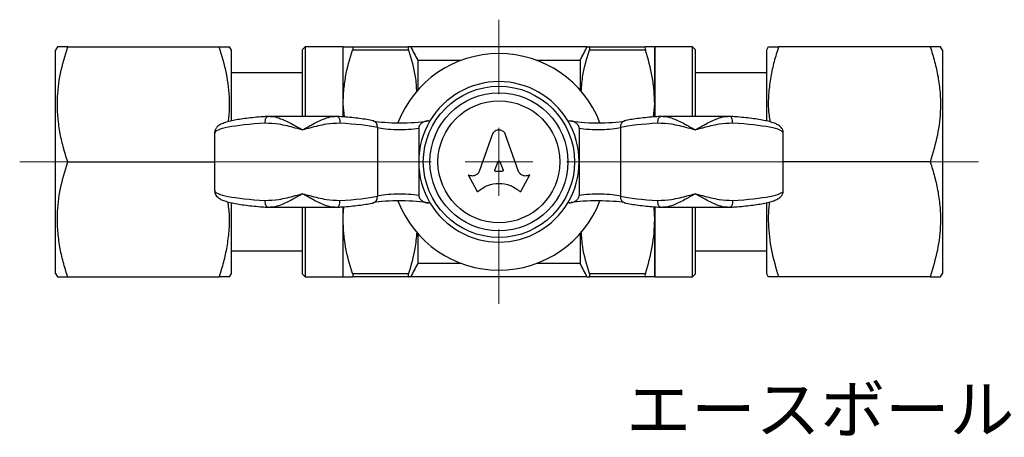
# Model space of a CAD drawing. Units: millimetres. Extents: x 10 to 123, y 13 to 108.
# Drawn here: x 11 to 83, y 77 to 108 of the extents above; entities that cross this region are included whole.
import ezdxf

# ---------------------------------------------------------------- set-up
doc = ezdxf.new("R2010")
doc.units = ezdxf.units.MM
doc.styles.add('SLDTEXTSTYLE0', font='TXT', dxfattribs={"width": 0.75, "bigfont": 'bigfont'})

# ---------------------------------------------------------------- blocks, each defined once
blk = doc.blocks.new('SW_CENTERMARKSYMBOL_1')
at = {"color": 0, "linetype": 'Continuous', "lineweight": 18}
for p, q in [((0, 5), (0, 10.5)), ((0, 0), (0, 2.5)), ((-5, 0), (-35.388, 0)), ((0, 0), (-2.5, 0)), ((0, 0), (0, -2.5)), ((0, 0), (2.5, 0)), ((5, 0), (35.404, 0)), ((0, -5), (0, -10.5))]:
    blk.add_line(p, q, dxfattribs=at)

msp = doc.modelspace()

# ---------------------------------------------------------------- linework, layer by layer
at = {"color": 7, "linetype": 'Continuous', "lineweight": 25}
for p, q in [((13.315, 105.602), (13.171, 105.352)), ((14.074, 105.602), (25.267, 105.602)), ((26.171, 105.352), (26.027, 105.602)), ((31.619, 105.602), (31.419, 105.402)), ((34.419, 105.602), (31.619, 105.602)), ((31.619, 105.602), (31.619, 100.459)), ((34.419, 100.432), (34.419, 105.602)), ((34.419, 101.352), (34.419, 105.602)), ((35.097, 105.602), (39.242, 105.602)), ((52.435, 105.602), (39.403, 105.602)), ((52.597, 105.602), (56.742, 105.602)), ((60.219, 105.602), (57.419, 105.602)), ((57.419, 105.602), (57.419, 100.441)), ((57.419, 101.352), (57.419, 105.602)), ((60.419, 105.402), (60.219, 105.602)), ((60.219, 100.459), (60.219, 105.602)), ((65.812, 105.602), (65.668, 105.352)), ((77.764, 105.602), (66.571, 105.602)), ((78.668, 105.352), (78.523, 105.602)), ((13.171, 88.852), (13.171, 105.352)), ((26.171, 100.131), (26.171, 105.352)), ((31.419, 100.459), (31.419, 105.402)), ((39.242, 105.352), (35.097, 105.352)), ((56.742, 105.352), (52.597, 105.352)), ((60.419, 105.402), (60.419, 100.459)), ((65.668, 105.352), (65.668, 100.144)), ((78.668, 105.352), (78.668, 88.852)), ((39.919, 104.602), (39.919, 102.394)), ((39.919, 104.602), (43.135, 104.602)), ((48.703, 104.602), (51.919, 104.602)), ((51.919, 104.602), (51.919, 102.394)), ((31.419, 103.681), (26.171, 103.681)), ((65.668, 103.681), (60.419, 103.681)), ((34.419, 100.436), (34.419, 101.352)), ((34.504, 100.416), (34.419, 101.352)), ((57.334, 100.416), (57.419, 101.352)), ((57.419, 100.436), (57.419, 101.352)), ((28.842, 100.453), (28.874, 100.45)), ((29.032, 100.452), (28.843, 100.452)), ((33.809, 100.459), (29.03, 100.459)), ((33.995, 100.449), (33.807, 100.454)), ((33.965, 100.45), (33.996, 100.453)), ((57.842, 100.453), (57.874, 100.45)), ((58.032, 100.452), (57.843, 100.452)), ((62.809, 100.459), (58.03, 100.459)), ((62.996, 100.449), (62.807, 100.454)), ((36.674, 100.127), (36.626, 100.137)), ((36.945, 99.648), (36.945, 94.557)), ((40.568, 100.118), (40.563, 100.118)), ((40.71, 100.131), (40.827, 100.131)), ((51.012, 100.131), (51.129, 100.131)), ((54.894, 99.648), (54.894, 94.557)), ((55.213, 100.137), (55.151, 100.125)), ((24.919, 99.223), (24.919, 94.982)), ((39.994, 99.577), (39.994, 97.102)), ((45.454, 99.173), (44.462, 96.4)), ((47.376, 96.4), (46.385, 99.173)), ((51.844, 99.577), (51.844, 97.102)), ((66.919, 94.982), (66.919, 99.223)), ((14.074, 97.102), (24.919, 97.102)), ((39.994, 97.102), (39.994, 94.628)), ((45.617, 96.486), (45.856, 97.124)), ((45.982, 97.124), (46.221, 96.486)), ((51.844, 97.102), (51.844, 94.628)), ((77.764, 97.102), (66.919, 97.102)), ((43.682, 96.127), (43.649, 96.146)), ((43.649, 96.146), (44.276, 94.951)), ((46.158, 96.401), (45.68, 96.401)), ((47.563, 94.951), (48.19, 96.146)), ((48.19, 96.146), (48.149, 96.124)), ((26.171, 88.852), (26.171, 94.061)), ((36.626, 94.068), (36.687, 94.08)), ((40.827, 94.074), (40.71, 94.074)), ((51.129, 94.074), (51.012, 94.074)), ((51.271, 94.087), (51.275, 94.087)), ((55.165, 94.078), (55.213, 94.068)), ((65.668, 94.074), (65.668, 88.852)), ((28.843, 93.756), (29.032, 93.751)), ((28.874, 93.755), (28.843, 93.752)), ((29.03, 93.746), (33.809, 93.746)), ((31.419, 88.802), (31.419, 93.746)), ((31.619, 93.746), (31.619, 88.602)), ((33.806, 93.753), (33.995, 93.753)), ((33.965, 93.755), (33.996, 93.752)), ((34.419, 88.602), (34.419, 93.775)), ((34.419, 92.852), (34.419, 93.762)), ((57.419, 93.772), (57.419, 88.602)), ((57.419, 92.852), (57.419, 93.763)), ((57.843, 93.756), (58.032, 93.751)), ((57.874, 93.755), (57.843, 93.752)), ((58.03, 93.746), (62.809, 93.746)), ((60.219, 88.602), (60.219, 93.746)), ((60.419, 93.746), (60.419, 88.802)), ((62.806, 93.753), (62.996, 93.753)), ((62.996, 93.752), (62.965, 93.755)), ((34.419, 88.602), (34.419, 92.852)), ((57.419, 88.602), (57.419, 92.852)), ((39.919, 91.811), (39.919, 89.602)), ((51.919, 91.811), (51.919, 89.602)), ((26.171, 90.524), (31.419, 90.524)), ((60.419, 90.524), (65.668, 90.524)), ((43.135, 89.602), (39.919, 89.602)), ((51.919, 89.602), (48.703, 89.602)), ((13.171, 88.852), (13.315, 88.602)), ((26.027, 88.602), (26.171, 88.852)), ((31.419, 88.802), (31.619, 88.602)), ((35.097, 88.852), (39.242, 88.852)), ((52.597, 88.852), (56.742, 88.852)), ((60.219, 88.602), (60.419, 88.802)), ((65.668, 88.852), (65.812, 88.602)), ((78.523, 88.602), (78.668, 88.852)), ((14.074, 88.602), (25.267, 88.602)), ((31.619, 88.602), (34.419, 88.602)), ((39.242, 88.602), (35.097, 88.602)), ((52.435, 88.602), (39.403, 88.602)), ((56.742, 88.602), (52.597, 88.602)), ((57.419, 88.602), (60.219, 88.602)), ((77.764, 88.602), (66.571, 88.602))]:
    msp.add_line(p, q, dxfattribs=at)
at = {"color": 7, "linetype": 'Continuous', "lineweight": 25, "flags": 128}
for points in [[(28.662, 99.954), (28.661, 100.059), (28.67, 100.159), (28.688, 100.25), (28.714, 100.328), (28.747, 100.389), (28.786, 100.431), (28.829, 100.452), (28.842, 100.453)], [(33.996, 100.453), (34.01, 100.452), (34.052, 100.431), (34.091, 100.389), (34.125, 100.328), (34.151, 100.25), (34.169, 100.159), (34.177, 100.059), (34.177, 99.954)], [(57.662, 99.954), (57.661, 100.059), (57.67, 100.159), (57.688, 100.25), (57.714, 100.328), (57.747, 100.389), (57.786, 100.431), (57.829, 100.452), (57.842, 100.453)], [(63.177, 99.954), (63.177, 100.059), (63.169, 100.159), (63.151, 100.25), (63.125, 100.328), (63.091, 100.389), (63.052, 100.431), (63.01, 100.452), (62.996, 100.453)], [(28.843, 93.752), (28.829, 93.753), (28.786, 93.774), (28.747, 93.816), (28.714, 93.877), (28.688, 93.955), (28.67, 94.046), (28.661, 94.146), (28.662, 94.251)], [(33.996, 93.752), (34.01, 93.753), (34.052, 93.774), (34.091, 93.816), (34.125, 93.877), (34.151, 93.955), (34.169, 94.046), (34.177, 94.146), (34.177, 94.251)], [(57.843, 93.752), (57.829, 93.753), (57.786, 93.774), (57.747, 93.816), (57.714, 93.877), (57.688, 93.955), (57.67, 94.046), (57.661, 94.146), (57.662, 94.251)], [(63.177, 94.251), (63.177, 94.146), (63.169, 94.046), (63.151, 93.955), (63.125, 93.877), (63.091, 93.816), (63.052, 93.774), (63.01, 93.753), (62.996, 93.752)]]:
    msp.add_lwpolyline(points, dxfattribs=at)
at = {"color": 7, "linetype": 'Continuous', "lineweight": 25}
for radius in [5.584, 5.095, 4.5]:
    msp.add_circle((45.919, 97.102), radius, dxfattribs=at)
for centre, radius, start, end in [((45.919, 97.102), 8, 21.12348, 158.87652), ((45.919, 97.102), 5.925, 30.74299, 149.25701), ((36.506, 99.711), 0.443, 351.91274, 74.34231), ((45.919, 97.102), 5.925, 149.25701, 180), ((45.919, 97.102), 5.925, 0, 30.74299), ((55.344, 99.703), 0.454, 106.89125, 186.86788), ((45.919, 97.102), 5.925, 180, 210.74299), ((45.919, 97.102), 5.925, 329.25701, 0), ((36.494, 94.502), 0.454, 286.89125, 6.86788), ((55.332, 94.494), 0.443, 171.91274, 254.34231), ((45.919, 97.102), 8, 201.12348, 338.87652), ((45.919, 97.102), 5.925, 210.74299, 329.25701)]:
    msp.add_arc(centre, radius, start, end, dxfattribs=at)
for centre, major_axis, ratio, start_param, end_param in [((31.419, 99.223), (6.5, 0), 0.12426, 2.008921, 3.141593), ((31.419, 99.223), (6.5, 0), 0.12426, 0.554642, 1.132672), ((38.645, 100.321), (2.5, 0), 0.134615, 3.772487, 5.602632), ((38.645, 99.826), (2, 0), 0.168269, 3.696235, 5.452764), ((53.193, 100.321), (2.5, 0), 0.134615, 3.740681, 5.647701), ((53.193, 99.826), (2, 0), 0.168269, 3.972014, 5.728543), ((60.419, 99.223), (6.5, 0), 0.12426, 2.008921, 2.586951), ((60.419, 99.223), (6.5, 0), 0.12426, 0, 1.132672), ((31.419, 94.982), (6.5, 0), 0.12426, 3.141593, 4.274265), ((31.419, 94.982), (6.5, 0), 0.12426, 5.150513, 5.728543), ((38.645, 94.379), (2, 0), 0.168269, 0.830421, 2.586951), ((53.193, 94.379), (2, 0), 0.168269, 0.554642, 2.311171), ((60.419, 94.982), (6.5, 0), 0.12426, 3.696235, 4.274265), ((60.419, 94.982), (6.5, 0), 0.12426, 5.150513, 6.283185), ((38.645, 93.884), (2.5, 0), 0.134615, 0.599089, 2.506109), ((53.193, 93.884), (2.5, 0), 0.134615, 0.630894, 2.461039)]:
    msp.add_ellipse(centre, major_axis=major_axis, ratio=ratio, start_param=start_param, end_param=end_param, dxfattribs=at)
for points, knots in [([(14.074, 97.102), (13.959, 97.47), (13.728, 98.204), (13.479, 99.335), (13.329, 100.487), (13.292, 101.928), (13.488, 103.654), (13.878, 104.949), (14.074, 105.602)], [0, 0, 0, 0, 0.132337, 0.264638, 0.399897, 0.535132, 0.765436, 1, 1, 1, 1]), ([(14.074, 105.602), (13.914, 105.602), (13.592, 105.602), (13.35, 105.602), (13.327, 105.602), (13.317, 105.602)], [0, 0, 0, 0, 0.377147, 0.757781, 1, 1, 1, 1]), ([(25.939, 100.07), (25.958, 100.209), (26.032, 100.735), (26.041, 101.929), (25.856, 103.654), (25.465, 104.949), (25.267, 105.602)], [0, 0, 0, 0, 0.075235, 0.283634, 0.638535, 1, 1, 1, 1]), ([(25.267, 105.602), (25.428, 105.602), (25.75, 105.602), (25.991, 105.602), (26.015, 105.602), (26.024, 105.602)], [0, 0, 0, 0, 0.377147, 0.757781, 1, 1, 1, 1]), ([(34.419, 105.602), (34.419, 105.602), (34.435, 105.602), (34.497, 105.602), (34.543, 105.602), (34.72, 105.602), (34.89, 105.602), (35.097, 105.602)], [0, 0, 0, 0, 0.25, 0.25, 0.5, 0.5, 1, 1, 1, 1]), ([(35.097, 105.602), (35.121, 105.602), (35.134, 105.58), (35.134, 105.492), (35.121, 105.427), (35.097, 105.352)], [0, 0, 0, 0, 0.5, 0.5, 1, 1, 1, 1]), ([(39.242, 105.602), (39.218, 105.602), (39.205, 105.58), (39.205, 105.492), (39.218, 105.427), (39.242, 105.352)], [0, 0, 0, 0, 0.5, 0.5, 1, 1, 1, 1]), ([(52.597, 105.352), (52.621, 105.427), (52.634, 105.491), (52.634, 105.579), (52.621, 105.602), (52.597, 105.602)], [0, 0, 0, 0, 0.5, 0.5, 1, 1, 1, 1]), ([(56.742, 105.602), (56.718, 105.602), (56.705, 105.58), (56.705, 105.492), (56.718, 105.427), (56.742, 105.352)], [0, 0, 0, 0, 0.5, 0.5, 1, 1, 1, 1]), ([(57.419, 105.602), (57.419, 105.602), (57.403, 105.602), (57.341, 105.602), (57.296, 105.602), (57.119, 105.602), (56.949, 105.602), (56.742, 105.602)], [0, 0, 0, 0, 0.25, 0.25, 0.5, 0.5, 1, 1, 1, 1]), ([(66.571, 105.602), (66.456, 105.235), (66.225, 104.501), (65.974, 103.37), (65.831, 102.218), (65.779, 101.106), (65.882, 100.391), (65.929, 100.062)], [0, 0, 0, 0, 0.203505, 0.406952, 0.61495, 0.822911, 1, 1, 1, 1]), ([(65.816, 105.602), (65.824, 105.602), (65.846, 105.602), (66.088, 105.602), (66.409, 105.602), (66.571, 105.602)], [0, 0, 0, 0, 0.242215, 0.619035, 1, 1, 1, 1]), ([(77.764, 105.602), (77.88, 105.235), (78.111, 104.501), (78.359, 103.37), (78.509, 102.218), (78.546, 100.777), (78.35, 99.051), (77.961, 97.756), (77.764, 97.102)], [0, 0, 0, 0, 0.132337, 0.264638, 0.399897, 0.535132, 0.765436, 1, 1, 1, 1]), ([(78.52, 105.602), (78.511, 105.602), (78.489, 105.602), (78.247, 105.602), (77.926, 105.602), (77.764, 105.602)], [0, 0, 0, 0, 0.242215, 0.619035, 1, 1, 1, 1]), ([(34.419, 101.352), (34.419, 101.69), (34.435, 102.031), (34.496, 102.705), (34.542, 103.04), (34.718, 104.04), (34.889, 104.699), (35.097, 105.352)], [0, 0, 0, 0, 0.25, 0.25, 0.5, 0.5, 1, 1, 1, 1]), ([(39.242, 105.352), (39.439, 104.702), (39.748, 103.685), (39.814, 102.637), (39.837, 102.258)], [0, 0, 0, 0, 0.639131, 1, 1, 1, 1]), ([(51.993, 102.292), (52.026, 102.699), (52.109, 103.735), (52.413, 104.741), (52.597, 105.352)], [0, 0, 0, 0, 0.392057, 1, 1, 1, 1]), ([(57.419, 101.352), (57.419, 101.69), (57.403, 102.031), (57.342, 102.705), (57.296, 103.04), (57.12, 104.04), (56.95, 104.699), (56.742, 105.352)], [0, 0, 0, 0, 0.25, 0.25, 0.5, 0.5, 1, 1, 1, 1]), ([(28.842, 100.453), (28.726, 100.446), (28.387, 100.423), (27.857, 100.378), (27.274, 100.314), (26.748, 100.24), (26.281, 100.156), (25.877, 100.06), (25.53, 99.946), (25.286, 99.828), (25.098, 99.674), (24.981, 99.51), (24.913, 99.34), (24.926, 99.241), (24.929, 99.216)], [0, 0, 0, 0, 0.054333, 0.158171, 0.26246, 0.36746, 0.473557, 0.581527, 0.693204, 0.813918, 0.875153, 0.930177, 0.982432, 1, 1, 1, 1]), ([(29.032, 100.446), (29.106, 100.447), (29.348, 100.449), (29.889, 100.274), (30.456, 100.002), (30.894, 99.759), (31.08, 99.654), (31.199, 99.586), (31.275, 99.542), (31.34, 99.505), (31.385, 99.479), (31.415, 99.461), (31.419, 99.459)], [0, 0, 0, 0, 0.103471, 0.337498, 0.689489, 0.801573, 0.87124, 0.915963, 0.945023, 0.963999, 0.994524, 1, 1, 1, 1]), ([(31.419, 99.459), (31.424, 99.461), (31.453, 99.479), (31.499, 99.505), (31.563, 99.542), (31.64, 99.586), (31.758, 99.654), (31.944, 99.759), (32.382, 100.002), (32.949, 100.274), (33.49, 100.449), (33.732, 100.447), (33.806, 100.446)], [0, 0, 0, 0, 0.0054763, 0.0360039, 0.0549809, 0.0840432, 0.1287702, 0.1984426, 0.310535, 0.6625535, 0.8965986, 1, 1, 1, 1]), ([(36.626, 100.137), (36.552, 100.152), (36.332, 100.198), (35.916, 100.266), (35.36, 100.338), (34.764, 100.398), (34.298, 100.434), (34.041, 100.45), (33.996, 100.453)], [0, 0, 0, 0, 0.111488, 0.330779, 0.54597, 0.758425, 0.957491, 1, 1, 1, 1]), ([(57.842, 100.453), (57.726, 100.446), (57.387, 100.423), (56.857, 100.378), (56.274, 100.314), (55.755, 100.241), (55.414, 100.18), (55.246, 100.144), (55.213, 100.137)], [0, 0, 0, 0, 0.109906, 0.319949, 0.530908, 0.743303, 0.949456, 1, 1, 1, 1]), ([(58.032, 100.446), (58.106, 100.447), (58.348, 100.449), (58.889, 100.274), (59.456, 100.002), (59.894, 99.759), (60.08, 99.654), (60.199, 99.586), (60.275, 99.542), (60.34, 99.505), (60.385, 99.479), (60.415, 99.461), (60.419, 99.459)], [0, 0, 0, 0, 0.103471, 0.337498, 0.689489, 0.801573, 0.87124, 0.915963, 0.945023, 0.963999, 0.994524, 1, 1, 1, 1]), ([(60.419, 99.459), (60.424, 99.461), (60.453, 99.479), (60.499, 99.505), (60.563, 99.542), (60.64, 99.586), (60.758, 99.654), (60.944, 99.759), (61.382, 100.002), (61.949, 100.274), (62.49, 100.449), (62.732, 100.447), (62.806, 100.446)], [0, 0, 0, 0, 0.0054763, 0.0360039, 0.0549809, 0.0840432, 0.1287702, 0.1984426, 0.310535, 0.6625535, 0.8965986, 1, 1, 1, 1]), ([(66.907, 99.227), (66.908, 99.274), (66.912, 99.397), (66.823, 99.568), (66.699, 99.713), (66.54, 99.83), (66.317, 99.942), (66.011, 100.046), (65.603, 100.146), (65.138, 100.232), (64.602, 100.309), (64.015, 100.375), (63.473, 100.422), (63.123, 100.445), (62.996, 100.453)], [0, 0, 0, 0, 0.0324032, 0.0853705, 0.139026, 0.2016465, 0.2853775, 0.4058146, 0.5112994, 0.6224046, 0.7299929, 0.8358198, 0.9406538, 1, 1, 1, 1]), ([(31.419, 99.459), (31.414, 99.46), (31.235, 99.508), (30.648, 99.662), (29.718, 99.907), (28.994, 99.94), (28.662, 99.954)], [0, 0, 0, 0, 0.005568, 0.191826, 0.629658, 1, 1, 1, 1]), ([(34.177, 99.954), (33.845, 99.94), (33.12, 99.907), (32.19, 99.662), (31.603, 99.508), (31.424, 99.46), (31.419, 99.459)], [0, 0, 0, 0, 0.3703424, 0.8081737, 0.9944318, 1, 1, 1, 1]), ([(40.71, 100.131), (40.625, 100.123), (40.452, 100.105), (40.233, 99.987), (40.084, 99.841), (40.006, 99.7), (39.998, 99.614), (39.994, 99.577)], [0, 0, 0, 0, 0.257194, 0.52455, 0.738517, 0.888234, 1, 1, 1, 1]), ([(51.844, 99.577), (51.838, 99.625), (51.826, 99.719), (51.733, 99.867), (51.58, 100.003), (51.366, 100.109), (51.208, 100.124), (51.129, 100.131)], [0, 0, 0, 0, 0.144301, 0.287328, 0.520119, 0.760284, 1, 1, 1, 1]), ([(60.419, 99.459), (60.414, 99.46), (60.235, 99.508), (59.648, 99.662), (58.718, 99.907), (57.994, 99.94), (57.662, 99.954)], [0, 0, 0, 0, 0.005568, 0.191826, 0.629658, 1, 1, 1, 1]), ([(63.177, 99.954), (62.845, 99.94), (62.12, 99.907), (61.19, 99.662), (60.603, 99.508), (60.424, 99.46), (60.419, 99.459)], [0, 0, 0, 0, 0.370342, 0.808174, 0.994432, 1, 1, 1, 1]), ([(46.385, 99.173), (46.36, 99.214), (46.312, 99.296), (46.196, 99.386), (46.063, 99.443), (45.919, 99.462), (45.775, 99.443), (45.642, 99.386), (45.527, 99.296), (45.478, 99.214), (45.454, 99.173)], [0, 0, 0, 0, 0.123303, 0.248516, 0.375692, 0.499999, 0.624306, 0.751482, 0.876676, 1, 1, 1, 1]), ([(14.074, 88.602), (13.959, 88.97), (13.728, 89.704), (13.479, 90.835), (13.329, 91.987), (13.292, 93.428), (13.488, 95.154), (13.878, 96.449), (14.074, 97.102)], [0, 0, 0, 0, 0.132337, 0.264638, 0.399897, 0.535132, 0.765436, 1, 1, 1, 1]), ([(45.856, 97.124), (45.859, 97.13), (45.865, 97.142), (45.881, 97.155), (45.899, 97.164), (45.919, 97.167), (45.94, 97.164), (45.958, 97.155), (45.973, 97.142), (45.979, 97.13), (45.982, 97.124)], [0, 0, 0, 0, 0.123387, 0.24874, 0.373932, 0.499997, 0.625959, 0.751255, 0.876561, 1, 1, 1, 1]), ([(77.764, 97.102), (77.88, 96.735), (78.111, 96.001), (78.359, 94.87), (78.509, 93.718), (78.546, 92.277), (78.35, 90.551), (77.961, 89.256), (77.764, 88.602)], [0, 0, 0, 0, 0.132337, 0.264638, 0.399897, 0.535132, 0.765436, 1, 1, 1, 1]), ([(44.462, 96.4), (44.446, 96.364), (44.415, 96.292), (44.338, 96.202), (44.244, 96.13), (44.137, 96.081), (44.023, 96.054), (43.905, 96.053), (43.788, 96.075), (43.717, 96.11), (43.682, 96.127)], [0, 0, 0, 0, 0.124193, 0.249656, 0.37437, 0.49984, 0.624015, 0.747538, 0.874586, 1, 1, 1, 1]), ([(45.68, 96.401), (45.675, 96.401), (45.664, 96.402), (45.65, 96.407), (45.636, 96.415), (45.626, 96.426), (45.618, 96.44), (45.613, 96.455), (45.613, 96.471), (45.616, 96.481), (45.617, 96.486)], [0, 0, 0, 0, 0.126159, 0.251312, 0.376285, 0.499306, 0.626159, 0.752117, 0.87582, 1, 1, 1, 1]), ([(46.221, 96.486), (46.223, 96.481), (46.226, 96.471), (46.225, 96.455), (46.221, 96.44), (46.213, 96.427), (46.202, 96.415), (46.189, 96.407), (46.174, 96.402), (46.164, 96.401), (46.158, 96.401)], [0, 0, 0, 0, 0.124119, 0.247847, 0.373657, 0.500508, 0.623453, 0.748499, 0.873698, 1, 1, 1, 1]), ([(48.149, 96.124), (48.114, 96.107), (48.043, 96.073), (47.927, 96.054), (47.81, 96.056), (47.697, 96.083), (47.591, 96.132), (47.499, 96.204), (47.423, 96.293), (47.392, 96.365), (47.376, 96.4)], [0, 0, 0, 0, 0.125332, 0.252298, 0.375885, 0.500193, 0.625576, 0.750229, 0.875744, 1, 1, 1, 1]), ([(44.381, 94.932), (44.611, 95.095), (45.069, 95.42), (45.919, 95.554), (46.769, 95.42), (47.228, 95.095), (47.457, 94.932)], [0, 0, 0, 0, 0.250625, 0.5, 0.749375, 1, 1, 1, 1]), ([(24.931, 94.978), (24.93, 94.931), (24.927, 94.808), (25.015, 94.637), (25.139, 94.492), (25.298, 94.375), (25.522, 94.263), (25.828, 94.159), (26.236, 94.059), (26.701, 93.973), (27.236, 93.896), (27.824, 93.83), (28.365, 93.783), (28.716, 93.76), (28.842, 93.752)], [0, 0, 0, 0, 0.032403, 0.08537, 0.139026, 0.201646, 0.285377, 0.405815, 0.511299, 0.622405, 0.729993, 0.83582, 0.940654, 1, 1, 1, 1]), ([(28.662, 94.251), (28.994, 94.265), (29.718, 94.298), (30.648, 94.543), (31.235, 94.697), (31.414, 94.745), (31.419, 94.746)], [0, 0, 0, 0, 0.370342, 0.808174, 0.994432, 1, 1, 1, 1]), ([(31.419, 94.746), (31.415, 94.744), (31.385, 94.726), (31.34, 94.7), (31.275, 94.663), (31.199, 94.619), (31.08, 94.551), (30.894, 94.446), (30.456, 94.203), (29.889, 93.931), (29.348, 93.756), (29.106, 93.758), (29.032, 93.759)], [0, 0, 0, 0, 0.005476, 0.036004, 0.054981, 0.084043, 0.12877, 0.198443, 0.310535, 0.662554, 0.896599, 1, 1, 1, 1]), ([(31.419, 94.746), (31.424, 94.745), (31.603, 94.697), (32.19, 94.543), (33.12, 94.298), (33.845, 94.265), (34.177, 94.251)], [0, 0, 0, 0, 0.005568, 0.191826, 0.629658, 1, 1, 1, 1]), ([(33.806, 93.759), (33.732, 93.758), (33.49, 93.756), (32.949, 93.931), (32.382, 94.203), (31.944, 94.446), (31.758, 94.551), (31.64, 94.619), (31.563, 94.663), (31.499, 94.7), (31.453, 94.726), (31.424, 94.744), (31.419, 94.746)], [0, 0, 0, 0, 0.103471, 0.337498, 0.689489, 0.801573, 0.87124, 0.915963, 0.945023, 0.963999, 0.994524, 1, 1, 1, 1]), ([(39.994, 94.628), (40, 94.58), (40.012, 94.486), (40.105, 94.337), (40.258, 94.202), (40.473, 94.096), (40.631, 94.081), (40.71, 94.074)], [0, 0, 0, 0, 0.144301, 0.287328, 0.520119, 0.760284, 1, 1, 1, 1]), ([(44.276, 94.951), (44.279, 94.946), (44.284, 94.938), (44.296, 94.927), (44.309, 94.92), (44.324, 94.916), (44.339, 94.915), (44.355, 94.917), (44.369, 94.923), (44.377, 94.929), (44.381, 94.932)], [0, 0, 0, 0, 0.125319, 0.247393, 0.373449, 0.500595, 0.623548, 0.748095, 0.875367, 1, 1, 1, 1]), ([(47.457, 94.932), (47.461, 94.929), (47.469, 94.923), (47.484, 94.917), (47.499, 94.915), (47.514, 94.916), (47.529, 94.92), (47.543, 94.927), (47.554, 94.938), (47.56, 94.946), (47.563, 94.951)], [0, 0, 0, 0, 0.124633, 0.251906, 0.376539, 0.499404, 0.626449, 0.752606, 0.87468, 1, 1, 1, 1]), ([(51.129, 94.074), (51.214, 94.082), (51.386, 94.1), (51.606, 94.218), (51.755, 94.364), (51.832, 94.505), (51.841, 94.591), (51.844, 94.628)], [0, 0, 0, 0, 0.257194, 0.52455, 0.738517, 0.888234, 1, 1, 1, 1]), ([(57.662, 94.251), (57.994, 94.265), (58.718, 94.298), (59.648, 94.543), (60.235, 94.697), (60.414, 94.745), (60.419, 94.746)], [0, 0, 0, 0, 0.370342, 0.808174, 0.994432, 1, 1, 1, 1]), ([(60.419, 94.746), (60.415, 94.744), (60.385, 94.726), (60.34, 94.7), (60.275, 94.663), (60.199, 94.619), (60.08, 94.551), (59.894, 94.446), (59.456, 94.203), (58.889, 93.931), (58.348, 93.756), (58.106, 93.758), (58.032, 93.759)], [0, 0, 0, 0, 0.005476, 0.036004, 0.054981, 0.084043, 0.12877, 0.198443, 0.310535, 0.662554, 0.896599, 1, 1, 1, 1]), ([(60.419, 94.746), (60.424, 94.745), (60.603, 94.697), (61.19, 94.543), (62.12, 94.298), (62.845, 94.265), (63.177, 94.251)], [0, 0, 0, 0, 0.005568, 0.191826, 0.629658, 1, 1, 1, 1]), ([(62.806, 93.759), (62.732, 93.758), (62.49, 93.756), (61.949, 93.931), (61.382, 94.203), (60.944, 94.446), (60.758, 94.551), (60.64, 94.619), (60.563, 94.663), (60.499, 94.7), (60.453, 94.726), (60.424, 94.744), (60.419, 94.746)], [0, 0, 0, 0, 0.1034709, 0.3374978, 0.689489, 0.8015728, 0.8712398, 0.9159633, 0.9450234, 0.9639989, 0.9945241, 1, 1, 1, 1]), ([(62.996, 93.752), (63.112, 93.759), (63.451, 93.782), (63.981, 93.827), (64.564, 93.891), (65.091, 93.965), (65.557, 94.049), (65.961, 94.145), (66.309, 94.259), (66.553, 94.377), (66.741, 94.531), (66.857, 94.695), (66.925, 94.865), (66.912, 94.964), (66.909, 94.989)], [0, 0, 0, 0, 0.054333, 0.158171, 0.26246, 0.36746, 0.473557, 0.581527, 0.693204, 0.813918, 0.875153, 0.930177, 0.982432, 1, 1, 1, 1]), ([(25.267, 88.602), (25.383, 88.97), (25.614, 89.704), (25.864, 90.835), (26.007, 91.987), (26.06, 93.099), (25.957, 93.814), (25.91, 94.143)], [0, 0, 0, 0, 0.2035047, 0.4069518, 0.6149501, 0.8229109, 1, 1, 1, 1]), ([(33.996, 93.752), (34.112, 93.759), (34.451, 93.782), (34.981, 93.827), (35.564, 93.891), (36.084, 93.964), (36.425, 94.025), (36.593, 94.061), (36.626, 94.068)], [0, 0, 0, 0, 0.109906, 0.319949, 0.530908, 0.743303, 0.949456, 1, 1, 1, 1]), ([(55.213, 94.068), (55.287, 94.053), (55.506, 94.007), (55.922, 93.939), (56.478, 93.867), (57.075, 93.807), (57.54, 93.771), (57.797, 93.755), (57.842, 93.752)], [0, 0, 0, 0, 0.111488, 0.330779, 0.54597, 0.758425, 0.957491, 1, 1, 1, 1]), ([(65.9, 94.135), (65.88, 93.996), (65.807, 93.47), (65.797, 92.276), (65.982, 90.551), (66.374, 89.256), (66.571, 88.602)], [0, 0, 0, 0, 0.0752347, 0.2836338, 0.6385347, 1, 1, 1, 1]), ([(34.419, 92.852), (34.419, 93.019), (34.417, 93.331), (34.462, 93.642), (34.484, 93.787)], [0, 0, 0, 0, 0.531252, 1, 1, 1, 1]), ([(57.419, 92.852), (57.42, 93.019), (57.421, 93.332), (57.376, 93.642), (57.355, 93.788)], [0, 0, 0, 0, 0.531066, 1, 1, 1, 1]), ([(35.097, 88.852), (34.888, 89.509), (34.718, 90.169), (34.483, 91.501), (34.419, 92.173), (34.419, 92.852)], [0, 0, 0, 0, 0.5, 0.5, 1, 1, 1, 1]), ([(56.742, 88.852), (56.95, 89.509), (57.121, 90.169), (57.356, 91.501), (57.419, 92.173), (57.419, 92.852)], [0, 0, 0, 0, 0.5, 0.5, 1, 1, 1, 1]), ([(39.846, 91.913), (39.813, 91.506), (39.729, 90.47), (39.426, 89.464), (39.242, 88.852)], [0, 0, 0, 0, 0.392057, 1, 1, 1, 1]), ([(52.597, 88.852), (52.399, 89.503), (52.09, 90.52), (52.025, 91.568), (52.001, 91.947)], [0, 0, 0, 0, 0.639131, 1, 1, 1, 1]), ([(35.097, 88.852), (35.121, 88.778), (35.134, 88.714), (35.134, 88.626), (35.121, 88.602), (35.097, 88.602)], [0, 0, 0, 0, 0.5, 0.5, 1, 1, 1, 1]), ([(39.242, 88.852), (39.218, 88.778), (39.205, 88.714), (39.205, 88.626), (39.218, 88.602), (39.242, 88.602)], [0, 0, 0, 0, 0.5, 0.5, 1, 1, 1, 1]), ([(52.597, 88.602), (52.621, 88.602), (52.634, 88.625), (52.634, 88.713), (52.621, 88.778), (52.597, 88.852)], [0, 0, 0, 0, 0.5, 0.5, 1, 1, 1, 1]), ([(56.742, 88.852), (56.718, 88.778), (56.705, 88.714), (56.705, 88.626), (56.718, 88.602), (56.742, 88.602)], [0, 0, 0, 0, 0.5, 0.5, 1, 1, 1, 1]), ([(13.319, 88.602), (13.328, 88.602), (13.35, 88.602), (13.591, 88.602), (13.913, 88.602), (14.074, 88.602)], [0, 0, 0, 0, 0.242215, 0.619035, 1, 1, 1, 1]), ([(26.023, 88.602), (26.014, 88.602), (25.992, 88.602), (25.751, 88.602), (25.429, 88.602), (25.267, 88.602)], [0, 0, 0, 0, 0.242215, 0.619035, 1, 1, 1, 1]), ([(34.419, 88.602), (34.419, 88.602), (34.435, 88.602), (34.497, 88.602), (34.543, 88.602), (34.72, 88.602), (34.89, 88.602), (35.097, 88.602)], [0, 0, 0, 0, 0.25, 0.25, 0.5, 0.5, 1, 1, 1, 1]), ([(57.419, 88.602), (57.419, 88.602), (57.403, 88.602), (57.341, 88.602), (57.296, 88.602), (57.119, 88.602), (56.949, 88.602), (56.742, 88.602)], [0, 0, 0, 0, 0.25, 0.25, 0.5, 0.5, 1, 1, 1, 1]), ([(66.571, 88.602), (66.411, 88.602), (66.089, 88.602), (65.847, 88.602), (65.823, 88.602), (65.814, 88.602)], [0, 0, 0, 0, 0.3771475, 0.7577809, 1, 1, 1, 1]), ([(77.764, 88.602), (77.924, 88.602), (78.246, 88.602), (78.488, 88.602), (78.512, 88.602), (78.521, 88.602)], [0, 0, 0, 0, 0.3771475, 0.7577809, 1, 1, 1, 1])]:
    msp.add_open_spline(points, degree=3, knots=knots, dxfattribs=at)
for points in [[(39.403, 105.602), (39.352, 105.602), (39.298, 105.602), (39.242, 105.602)], [(39.403, 105.602), (39.577, 105.27), (39.749, 104.937), (39.919, 104.602)], [(51.919, 104.602), (52.09, 104.937), (52.262, 105.27), (52.435, 105.602)], [(52.435, 105.602), (52.486, 105.602), (52.54, 105.602), (52.597, 105.602)], [(39.919, 89.602), (39.749, 89.268), (39.577, 88.935), (39.403, 88.602)], [(52.435, 88.602), (52.262, 88.935), (52.089, 89.268), (51.919, 89.602)], [(39.403, 88.602), (39.352, 88.602), (39.298, 88.602), (39.242, 88.602)], [(52.435, 88.602), (52.486, 88.602), (52.54, 88.602), (52.597, 88.602)]]:
    msp.add_open_spline(points, degree=3, dxfattribs=at)

# ---------------------------------------------------------------- block references
at = {"color": 7, "linetype": 'Continuous', "lineweight": 18}
msp.add_blockref('SW_CENTERMARKSYMBOL_1', (45.919, 97.102), dxfattribs=at)

# ---------------------------------------------------------------- texts
at = {"color": 7, "linetype": 'Continuous', "lineweight": 0, "insert": (55.33, 80.584), "char_height": 3.5, "attachment_point": 1, "style": 'SLDTEXTSTYLE0'}
msp.add_mtext('エースボール アングル BR-5288', dxfattribs=at)

doc.saveas('drawing.dxf')
